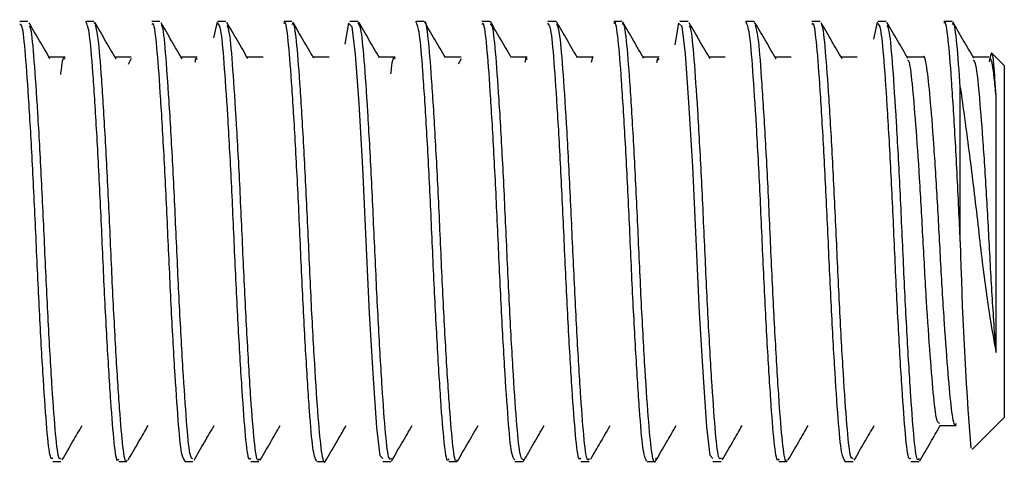
# Model space of a CAD drawing. Units: millimetres. Extents: x 3 to 4997, y 5 to 4995.
# Drawn here: x 1338 to 1361, y 2881 to 2892 of the extents above; entities that cross this region are included whole.
import ezdxf

# ---------------------------------------------------------------- set-up
doc = ezdxf.new("R2010")
doc.units = ezdxf.units.MM

msp = doc.modelspace()

# ---------------------------------------------------------------- linework, layer by layer
at = {"color": 7, "linetype": 'Continuous', "lineweight": 25}
for p, q in [((1338.632, 2891.581), (1338.444, 2891.581)), ((1340.132, 2891.581), (1339.945, 2891.581)), ((1340.149, 2891.569), (1340.132, 2891.535)), ((1341.632, 2891.581), (1341.444, 2891.581)), ((1342.932, 2891.575), (1342.85, 2891.209)), ((1343.132, 2891.581), (1342.944, 2891.581)), ((1344.632, 2891.581), (1344.445, 2891.581)), ((1346.132, 2891.581), (1345.944, 2891.581)), ((1347.632, 2891.581), (1347.444, 2891.581)), ((1349.132, 2891.581), (1348.944, 2891.581)), ((1350.632, 2891.581), (1350.444, 2891.581)), ((1352.132, 2891.581), (1351.945, 2891.581)), ((1353.632, 2891.581), (1353.444, 2891.581)), ((1355.132, 2891.581), (1354.944, 2891.581)), ((1355.146, 2891.573), (1355.132, 2891.542)), ((1356.632, 2891.581), (1356.445, 2891.581)), ((1357.929, 2891.571), (1357.847, 2891.184)), ((1358.132, 2891.581), (1357.944, 2891.581)), ((1359.632, 2891.581), (1359.445, 2891.581)), ((1339.478, 2890.769), (1339.113, 2890.769)), ((1340.978, 2890.769), (1340.612, 2890.769)), ((1340.976, 2890.738), (1340.907, 2890.604)), ((1342.478, 2890.769), (1342.112, 2890.769)), ((1343.978, 2890.769), (1343.613, 2890.769)), ((1345.478, 2890.769), (1345.113, 2890.769)), ((1346.978, 2890.769), (1346.613, 2890.769)), ((1348.478, 2890.769), (1348.112, 2890.769)), ((1348.476, 2890.734), (1348.408, 2890.611)), ((1349.978, 2890.769), (1349.612, 2890.769)), ((1351.478, 2890.769), (1351.113, 2890.769)), ((1352.978, 2890.769), (1352.613, 2890.769)), ((1354.478, 2890.769), (1354.113, 2890.769)), ((1355.978, 2890.769), (1355.612, 2890.769)), ((1357.478, 2890.769), (1357.112, 2890.769)), ((1358.978, 2890.769), (1358.613, 2890.769)), ((1360.478, 2890.769), (1360.113, 2890.769)), ((1360.819, 2890.581), (1360.536, 2890.865)), ((1360.819, 2890.581), (1360.819, 2882.581)), ((1359.351, 2882.393), (1359.728, 2882.393)), ((1360.09, 2881.851), (1360.819, 2882.581)), ((1339.195, 2881.581), (1339.382, 2881.581)), ((1340.694, 2881.581), (1340.882, 2881.581)), ((1342.195, 2881.581), (1342.382, 2881.581)), ((1343.694, 2881.581), (1343.882, 2881.581)), ((1345.194, 2881.581), (1345.382, 2881.581)), ((1346.695, 2881.581), (1346.882, 2881.581)), ((1348.194, 2881.581), (1348.382, 2881.581)), ((1349.695, 2881.581), (1349.882, 2881.581)), ((1351.194, 2881.581), (1351.382, 2881.581)), ((1352.694, 2881.581), (1352.882, 2881.581)), ((1354.195, 2881.581), (1354.382, 2881.581)), ((1355.694, 2881.581), (1355.882, 2881.581)), ((1357.195, 2881.581), (1357.382, 2881.581)), ((1358.694, 2881.581), (1358.882, 2881.581))]:
    msp.add_line(p, q, dxfattribs=at)
at = {"color": 7, "linetype": 'Continuous', "lineweight": 25, "flags": 128}
for points in [[(1346.695, 2881.645), (1346.639, 2881.705), (1346.561, 2882.347), (1346.481, 2883.467), (1346.397, 2884.939), (1346.319, 2886.597), (1346.24, 2888.252), (1346.156, 2889.719), (1346.076, 2890.832), (1345.998, 2891.464), (1345.914, 2891.545), (1345.834, 2891.065), (1345.834, 2891.065)], [(1354.195, 2881.643), (1354.138, 2881.712), (1354.06, 2882.364), (1353.98, 2883.492), (1353.896, 2884.969), (1353.817, 2886.629), (1353.738, 2888.283), (1353.654, 2889.744), (1353.575, 2890.849), (1353.497, 2891.471), (1353.413, 2891.541), (1353.332, 2891.05), (1353.332, 2891.05)], [(1359.819, 2886.581), (1359.819, 2887.066), (1359.819, 2887.545), (1359.819, 2888.016), (1359.819, 2888.474), (1359.819, 2888.913), (1359.819, 2889.331), (1359.819, 2889.722), (1359.819, 2890.084)]]:
    msp.add_lwpolyline(points, dxfattribs=at)
at = {"color": 7, "linetype": 'Continuous', "lineweight": 25}
msp.add_arc((1442.567, 2888.417), 82.768, 181.27124, 184.52765, dxfattribs=at)
for points, knots in [([(1339.132, 2890.736), (1339.053, 2890.873), (1338.894, 2891.145), (1338.736, 2891.418), (1338.657, 2891.555)], [0, 0, 0, 0, 0.499898, 1, 1, 1, 1]), ([(1340.694, 2881.633), (1340.687, 2881.618), (1340.653, 2881.537), (1340.591, 2881.957), (1340.518, 2882.873), (1340.432, 2884.252), (1340.348, 2885.883), (1340.276, 2887.596), (1340.191, 2889.195), (1340.106, 2890.489), (1340.034, 2891.381), (1339.977, 2891.514), (1339.949, 2891.58)], [0, 0, 0, 0, 0.0263244, 0.1345308, 0.2427163, 0.3508805, 0.4590839, 0.5672756, 0.6754395, 0.783639, 0.8918361, 1, 1, 1, 1]), ([(1340.635, 2890.729), (1340.556, 2890.866), (1340.397, 2891.139), (1340.239, 2891.412), (1340.16, 2891.549)], [0, 0, 0, 0, 0.4998635, 1, 1, 1, 1]), ([(1342.135, 2890.73), (1342.055, 2890.867), (1341.897, 2891.14), (1341.738, 2891.414), (1341.659, 2891.551)], [0, 0, 0, 0, 0.499826, 1, 1, 1, 1]), ([(1343.694, 2881.652), (1343.682, 2881.636), (1343.641, 2881.586), (1343.576, 2882.106), (1343.501, 2883.13), (1343.414, 2884.575), (1343.333, 2886.239), (1343.259, 2887.943), (1343.173, 2889.496), (1343.09, 2890.705), (1343.021, 2891.465), (1342.968, 2891.52), (1342.944, 2891.545)], [0, 0, 0, 0, 0.048567, 0.15609, 0.263574, 0.371051, 0.478573, 0.586065, 0.693543, 0.801063, 0.908561, 1, 1, 1, 1]), ([(1343.631, 2890.738), (1343.552, 2890.875), (1343.393, 2891.149), (1343.234, 2891.423), (1343.155, 2891.56)], [0, 0, 0, 0, 0.499796, 1, 1, 1, 1]), ([(1345.19, 2881.582), (1345.161, 2881.648), (1345.105, 2881.78), (1345.033, 2882.672), (1344.948, 2883.965), (1344.863, 2885.564), (1344.791, 2887.277), (1344.707, 2888.908), (1344.621, 2890.288), (1344.548, 2891.204), (1344.486, 2891.625), (1344.451, 2891.545), (1344.445, 2891.529)], [0, 0, 0, 0, 0.108182, 0.21636, 0.324505, 0.432682, 0.540865, 0.64901, 0.757182, 0.865368, 0.973514, 1, 1, 1, 1]), ([(1345.399, 2881.622), (1345.396, 2881.608), (1345.365, 2881.475), (1345.304, 2881.76), (1345.232, 2882.5), (1345.148, 2883.758), (1345.062, 2885.319), (1344.989, 2887.028), (1344.907, 2888.683), (1344.821, 2890.109), (1344.746, 2891.103), (1344.682, 2891.592), (1344.643, 2891.531), (1344.632, 2891.514)], [0, 0, 0, 0, 0.012297, 0.117481, 0.222676, 0.327833, 0.433012, 0.538209, 0.643367, 0.748539, 0.853739, 0.958897, 1, 1, 1, 1]), ([(1345.126, 2890.748), (1345.046, 2890.885), (1344.887, 2891.159), (1344.729, 2891.433), (1344.649, 2891.57)], [0, 0, 0, 0, 0.499791, 1, 1, 1, 1]), ([(1346.62, 2890.757), (1346.541, 2890.893), (1346.382, 2891.167), (1346.223, 2891.441), (1346.144, 2891.577)], [0, 0, 0, 0, 0.4998138, 1, 1, 1, 1]), ([(1348.194, 2881.636), (1348.187, 2881.62), (1348.152, 2881.541), (1348.089, 2881.97), (1348.016, 2882.896), (1347.93, 2884.282), (1347.847, 2885.916), (1347.774, 2887.628), (1347.689, 2889.223), (1347.605, 2890.51), (1347.532, 2891.393), (1347.476, 2891.518), (1347.448, 2891.581)], [0, 0, 0, 0, 0.028353, 0.136335, 0.244294, 0.352233, 0.460211, 0.568177, 0.676115, 0.78409, 0.892061, 1, 1, 1, 1]), ([(1348.117, 2890.761), (1348.037, 2890.897), (1347.879, 2891.171), (1347.72, 2891.444), (1347.641, 2891.581)], [0, 0, 0, 0, 0.499853, 1, 1, 1, 1]), ([(1348.382, 2881.61), (1348.378, 2881.601), (1348.347, 2881.511), (1348.288, 2881.88), (1348.216, 2882.725), (1348.13, 2884.062), (1348.046, 2885.668), (1347.973, 2887.383), (1347.889, 2889.001), (1347.804, 2890.364), (1347.731, 2891.235), (1347.674, 2891.633), (1347.645, 2891.566), (1347.644, 2891.564)], [0, 0, 0, 0, 0.012792, 0.121956, 0.231111, 0.340236, 0.449396, 0.558556, 0.667681, 0.776836, 0.886, 0.995126, 1, 1, 1, 1]), ([(1349.695, 2881.614), (1349.67, 2881.642), (1349.617, 2881.703), (1349.547, 2882.475), (1349.465, 2883.692), (1349.378, 2885.249), (1349.304, 2886.954), (1349.223, 2888.616), (1349.137, 2890.055), (1349.062, 2891.07), (1348.997, 2891.581), (1348.957, 2891.528), (1348.944, 2891.511)], [0, 0, 0, 0, 0.093362, 0.200882, 0.308362, 0.415861, 0.523384, 0.630864, 0.738356, 0.84588, 0.953361, 1, 1, 1, 1]), ([(1349.616, 2890.761), (1349.537, 2890.898), (1349.379, 2891.171), (1349.22, 2891.444), (1349.141, 2891.58)], [0, 0, 0, 0, 0.4998924, 1, 1, 1, 1]), ([(1351.12, 2890.757), (1351.041, 2890.893), (1350.883, 2891.166), (1350.724, 2891.439), (1350.645, 2891.576)], [0, 0, 0, 0, 0.499921, 1, 1, 1, 1]), ([(1352.688, 2881.583), (1352.66, 2881.652), (1352.604, 2881.792), (1352.531, 2882.694), (1352.447, 2883.994), (1352.361, 2885.597), (1352.289, 2887.31), (1352.205, 2888.937), (1352.119, 2890.311), (1352.047, 2891.217), (1351.985, 2891.629), (1351.951, 2891.547), (1351.945, 2891.532)], [0, 0, 0, 0, 0.108408, 0.216811, 0.325182, 0.433585, 0.541993, 0.650364, 0.758762, 0.867174, 0.975546, 1, 1, 1, 1]), ([(1352.909, 2881.663), (1352.902, 2881.632), (1352.867, 2881.477), (1352.802, 2881.762), (1352.73, 2882.522), (1352.647, 2883.785), (1352.561, 2885.351), (1352.487, 2887.061), (1352.406, 2888.713), (1352.319, 2890.134), (1352.245, 2891.117), (1352.181, 2891.596), (1352.142, 2891.532), (1352.132, 2891.515)], [0, 0, 0, 0, 0.026039, 0.129975, 0.233918, 0.337825, 0.441755, 0.545702, 0.64961, 0.753533, 0.857482, 0.96139, 1, 1, 1, 1]), ([(1352.627, 2890.745), (1352.548, 2890.881), (1352.39, 2891.154), (1352.232, 2891.427), (1352.153, 2891.564)], [0, 0, 0, 0, 0.4999187, 1, 1, 1, 1]), ([(1354.133, 2890.734), (1354.054, 2890.87), (1353.896, 2891.143), (1353.737, 2891.416), (1353.658, 2891.552)], [0, 0, 0, 0, 0.499889, 1, 1, 1, 1]), ([(1355.694, 2881.639), (1355.686, 2881.622), (1355.65, 2881.546), (1355.588, 2881.983), (1355.515, 2882.919), (1355.428, 2884.311), (1355.345, 2885.949), (1355.273, 2887.66), (1355.187, 2889.252), (1355.103, 2890.531), (1355.031, 2891.404), (1354.974, 2891.522), (1354.946, 2891.581)], [0, 0, 0, 0, 0.0303698, 0.1381279, 0.2458616, 0.3535768, 0.4613322, 0.5690724, 0.6767874, 0.7845392, 0.8922852, 1, 1, 1, 1]), ([(1355.635, 2890.729), (1355.556, 2890.865), (1355.398, 2891.138), (1355.239, 2891.412), (1355.16, 2891.548)], [0, 0, 0, 0, 0.499853, 1, 1, 1, 1]), ([(1357.204, 2881.585), (1357.175, 2881.619), (1357.119, 2881.686), (1357.046, 2882.492), (1356.963, 2883.72), (1356.877, 2885.281), (1356.803, 2886.987), (1356.722, 2888.646), (1356.635, 2890.08), (1356.56, 2891.085), (1356.496, 2891.586), (1356.456, 2891.529), (1356.445, 2891.512)], [0, 0, 0, 0, 0.106225, 0.212461, 0.318659, 0.424878, 0.531117, 0.637316, 0.743528, 0.849769, 0.955968, 1, 1, 1, 1]), ([(1357.134, 2890.732), (1357.055, 2890.868), (1356.896, 2891.142), (1356.737, 2891.416), (1356.658, 2891.553)], [0, 0, 0, 0, 0.499816, 1, 1, 1, 1]), ([(1358.63, 2890.741), (1358.55, 2890.878), (1358.391, 2891.151), (1358.233, 2891.425), (1358.153, 2891.562)], [0, 0, 0, 0, 0.499792, 1, 1, 1, 1]), ([(1359.819, 2886.581), (1359.808, 2886.831), (1359.772, 2887.641), (1359.704, 2888.967), (1359.618, 2890.333), (1359.545, 2891.229), (1359.484, 2891.633), (1359.45, 2891.549), (1359.445, 2891.535)], [0, 0, 0, 0, 0.095756, 0.31069, 0.525679, 0.740692, 0.955627, 1, 1, 1, 1]), ([(1359.819, 2890.084), (1359.794, 2890.44), (1359.743, 2891.151), (1359.68, 2891.599), (1359.642, 2891.533), (1359.632, 2891.516)], [0, 0, 0, 0, 0.425124, 0.850249, 1, 1, 1, 1]), ([(1360.124, 2890.751), (1360.045, 2890.888), (1359.886, 2891.162), (1359.727, 2891.435), (1359.648, 2891.572)], [0, 0, 0, 0, 0.4997946, 1, 1, 1, 1]), ([(1339.195, 2881.647), (1339.176, 2881.643), (1339.13, 2881.635), (1339.063, 2882.262), (1338.984, 2883.378), (1338.897, 2884.877), (1338.82, 2886.564), (1338.743, 2888.252), (1338.656, 2889.757), (1338.577, 2890.882), (1338.51, 2891.521), (1338.463, 2891.519), (1338.444, 2891.518)], [0, 0, 0, 0, 0.068936, 0.176451, 0.283921, 0.391395, 0.49891, 0.606379, 0.713845, 0.82136, 0.928837, 1, 1, 1, 1]), ([(1339.382, 2881.652), (1339.368, 2881.638), (1339.326, 2881.596), (1339.261, 2882.14), (1339.184, 2883.185), (1339.098, 2884.643), (1339.018, 2886.313), (1338.943, 2888.013), (1338.856, 2889.559), (1338.775, 2890.738), (1338.715, 2891.417), (1338.673, 2891.464), (1338.66, 2891.479)], [0, 0, 0, 0, 0.055195, 0.166729, 0.278219, 0.389704, 0.501237, 0.612736, 0.724222, 0.835754, 0.94726, 1, 1, 1, 1]), ([(1340.882, 2881.606), (1340.879, 2881.598), (1340.849, 2881.507), (1340.789, 2881.869), (1340.717, 2882.703), (1340.632, 2884.033), (1340.547, 2885.636), (1340.475, 2887.349), (1340.391, 2888.978), (1340.305, 2890.321), (1340.237, 2891.246), (1340.186, 2891.424), (1340.162, 2891.505)], [0, 0, 0, 0, 0.010978, 0.122911, 0.234836, 0.34673, 0.458659, 0.570589, 0.682483, 0.794406, 0.906341, 1, 1, 1, 1]), ([(1342.207, 2881.588), (1342.179, 2881.614), (1342.122, 2881.667), (1342.048, 2882.453), (1341.966, 2883.665), (1341.88, 2885.217), (1341.806, 2886.921), (1341.725, 2888.585), (1341.638, 2890.031), (1341.563, 2891.055), (1341.498, 2891.576), (1341.457, 2891.526), (1341.444, 2891.511)], [0, 0, 0, 0, 0.105788, 0.211592, 0.317356, 0.423139, 0.528945, 0.63471, 0.740485, 0.846293, 0.952057, 1, 1, 1, 1]), ([(1342.382, 2881.64), (1342.362, 2881.644), (1342.314, 2881.653), (1342.246, 2882.318), (1342.167, 2883.462), (1342.08, 2884.978), (1342.003, 2886.671), (1341.925, 2888.352), (1341.838, 2889.844), (1341.76, 2890.923), (1341.704, 2891.489), (1341.668, 2891.492), (1341.662, 2891.493)], [0, 0, 0, 0, 0.0786387, 0.1904162, 0.3021489, 0.4138889, 0.5256677, 0.637399, 0.7491304, 0.8609094, 0.9726431, 1, 1, 1, 1]), ([(1343.882, 2881.641), (1343.873, 2881.624), (1343.837, 2881.551), (1343.774, 2881.999), (1343.7, 2882.948), (1343.614, 2884.348), (1343.531, 2885.989), (1343.458, 2887.7), (1343.373, 2889.288), (1343.289, 2890.55), (1343.224, 2891.348), (1343.177, 2891.451), (1343.158, 2891.493)], [0, 0, 0, 0, 0.033987, 0.14523, 0.256445, 0.367643, 0.478883, 0.590105, 0.701303, 0.81254, 0.923768, 1, 1, 1, 1]), ([(1346.895, 2881.651), (1346.876, 2881.631), (1346.829, 2881.581), (1346.759, 2882.151), (1346.683, 2883.211), (1346.596, 2884.673), (1346.516, 2886.346), (1346.441, 2888.045), (1346.355, 2889.583), (1346.273, 2890.765), (1346.205, 2891.484), (1346.154, 2891.519), (1346.132, 2891.534)], [0, 0, 0, 0, 0.070754, 0.176513, 0.282228, 0.387939, 0.493697, 0.59942, 0.705133, 0.81089, 0.91662, 1, 1, 1, 1]), ([(1349.896, 2881.618), (1349.87, 2881.622), (1349.817, 2881.631), (1349.745, 2882.332), (1349.665, 2883.489), (1349.578, 2885.009), (1349.502, 2886.704), (1349.424, 2888.384), (1349.337, 2889.866), (1349.259, 2890.953), (1349.193, 2891.544), (1349.148, 2891.52), (1349.132, 2891.512)], [0, 0, 0, 0, 0.093345, 0.199037, 0.304688, 0.410346, 0.516039, 0.621689, 0.727339, 0.833033, 0.938682, 1, 1, 1, 1]), ([(1351.194, 2881.652), (1351.181, 2881.637), (1351.14, 2881.59), (1351.075, 2882.121), (1350.999, 2883.155), (1350.912, 2884.606), (1350.832, 2886.272), (1350.757, 2887.975), (1350.671, 2889.523), (1350.589, 2890.724), (1350.52, 2891.471), (1350.468, 2891.519), (1350.444, 2891.541)], [0, 0, 0, 0, 0.05065, 0.158172, 0.265653, 0.373128, 0.480648, 0.588137, 0.695614, 0.803133, 0.910628, 1, 1, 1, 1]), ([(1351.382, 2881.644), (1351.373, 2881.626), (1351.335, 2881.555), (1351.272, 2882.012), (1351.199, 2882.972), (1351.112, 2884.377), (1351.03, 2886.022), (1350.957, 2887.732), (1350.871, 2889.315), (1350.787, 2890.573), (1350.72, 2891.38), (1350.67, 2891.479), (1350.648, 2891.522)], [0, 0, 0, 0, 0.035676, 0.145521, 0.255338, 0.365139, 0.474982, 0.584806, 0.694606, 0.804446, 0.914276, 1, 1, 1, 1]), ([(1354.382, 2881.652), (1354.367, 2881.64), (1354.323, 2881.606), (1354.258, 2882.171), (1354.181, 2883.235), (1354.094, 2884.704), (1354.015, 2886.379), (1353.94, 2888.076), (1353.853, 2889.613), (1353.772, 2890.774), (1353.713, 2891.429), (1353.673, 2891.467), (1353.661, 2891.478)], [0, 0, 0, 0, 0.05959, 0.171277, 0.282917, 0.394553, 0.506241, 0.617889, 0.729528, 0.841214, 0.95287, 1, 1, 1, 1]), ([(1355.882, 2881.615), (1355.878, 2881.604), (1355.846, 2881.514), (1355.786, 2881.891), (1355.714, 2882.747), (1355.629, 2884.091), (1355.544, 2885.701), (1355.472, 2887.414), (1355.388, 2889.036), (1355.302, 2890.364), (1355.235, 2891.263), (1355.185, 2891.425), (1355.162, 2891.497)], [0, 0, 0, 0, 0.015264, 0.127224, 0.239172, 0.35109, 0.463046, 0.574999, 0.686918, 0.798868, 0.910826, 1, 1, 1, 1]), ([(1357.382, 2881.636), (1357.361, 2881.644), (1357.311, 2881.664), (1357.244, 2882.353), (1357.163, 2883.515), (1357.076, 2885.041), (1357.001, 2886.737), (1356.922, 2888.414), (1356.835, 2889.895), (1356.757, 2890.956), (1356.701, 2891.504), (1356.667, 2891.5), (1356.661, 2891.499)], [0, 0, 0, 0, 0.0828536, 0.1945073, 0.3061171, 0.4177372, 0.5293925, 0.6410016, 0.7526133, 0.8642693, 0.9758767, 1, 1, 1, 1]), ([(1358.694, 2881.652), (1358.681, 2881.638), (1358.638, 2881.595), (1358.573, 2882.136), (1358.497, 2883.179), (1358.41, 2884.636), (1358.33, 2886.305), (1358.256, 2888.006), (1358.169, 2889.55), (1358.088, 2890.743), (1358.019, 2891.477), (1357.967, 2891.519), (1357.944, 2891.538)], [0, 0, 0, 0, 0.052729, 0.160249, 0.267727, 0.3752, 0.48272, 0.590206, 0.697681, 0.805199, 0.912692, 1, 1, 1, 1]), ([(1358.882, 2881.645), (1358.872, 2881.628), (1358.834, 2881.56), (1358.771, 2882.026), (1358.697, 2882.995), (1358.611, 2884.407), (1358.528, 2886.055), (1358.455, 2887.764), (1358.369, 2889.344), (1358.286, 2890.59), (1358.222, 2891.367), (1358.175, 2891.458), (1358.156, 2891.494)], [0, 0, 0, 0, 0.038205, 0.149237, 0.260237, 0.371223, 0.482253, 0.593261, 0.704247, 0.815273, 0.926288, 1, 1, 1, 1]), ([(1339.476, 2890.725), (1339.469, 2890.737), (1339.434, 2890.801), (1339.398, 2890.657), (1339.372, 2890.387), (1339.371, 2890.379)], [0, 0, 0, 0, 0.195229, 0.977886, 1, 1, 1, 1]), ([(1342.476, 2890.711), (1342.463, 2890.74), (1342.446, 2890.78), (1342.43, 2890.678), (1342.425, 2890.649)], [0, 0, 0, 0, 0.724255, 1, 1, 1, 1]), ([(1346.976, 2890.728), (1346.969, 2890.74), (1346.935, 2890.805), (1346.9, 2890.667), (1346.873, 2890.398), (1346.872, 2890.389)], [0, 0, 0, 0, 0.1790801, 0.9729095, 1, 1, 1, 1]), ([(1349.976, 2890.711), (1349.964, 2890.74), (1349.947, 2890.78), (1349.931, 2890.68), (1349.926, 2890.649)], [0, 0, 0, 0, 0.6940578, 1, 1, 1, 1]), ([(1351.476, 2890.767), (1351.475, 2890.768), (1351.461, 2890.808), (1351.447, 2890.727), (1351.433, 2890.648)], [0, 0, 0, 0, 0.0212641, 1, 1, 1, 1]), ([(1352.976, 2890.712), (1352.958, 2890.744), (1352.938, 2890.779), (1352.921, 2890.655), (1352.919, 2890.641)], [0, 0, 0, 0, 0.884971, 1, 1, 1, 1]), ([(1359.351, 2882.445), (1359.331, 2882.446), (1359.284, 2882.447), (1359.217, 2882.992), (1359.137, 2883.942), (1359.05, 2885.207), (1358.974, 2886.624), (1358.896, 2888.035), (1358.809, 2889.29), (1358.73, 2890.204), (1358.673, 2890.687), (1358.637, 2890.692), (1358.629, 2890.694)], [0, 0, 0, 0, 0.075669, 0.187404, 0.299075, 0.410753, 0.52249, 0.634158, 0.745824, 0.857561, 0.969236, 1, 1, 1, 1]), ([(1359.725, 2882.441), (1359.717, 2882.427), (1359.681, 2882.364), (1359.619, 2882.731), (1359.546, 2883.517), (1359.459, 2884.685), (1359.376, 2886.057), (1359.304, 2887.493), (1359.218, 2888.821), (1359.134, 2889.91), (1359.062, 2890.567), (1359.004, 2890.846), (1358.976, 2890.767), (1358.976, 2890.766)], [0, 0, 0, 0, 0.030432, 0.138037, 0.245608, 0.353152, 0.460753, 0.568333, 0.675876, 0.783473, 0.89106, 0.998604, 1, 1, 1, 1]), ([(1360.631, 2884.058), (1360.616, 2884.269), (1360.573, 2884.87), (1360.502, 2886.044), (1360.43, 2887.474), (1360.344, 2888.811), (1360.26, 2889.88), (1360.194, 2890.572), (1360.144, 2890.668), (1360.123, 2890.709)], [0, 0, 0, 0, 0.085619, 0.244456, 0.403266, 0.562021, 0.720853, 0.879675, 1, 1, 1, 1]), ([(1360.631, 2889.889), (1360.618, 2890.032), (1360.58, 2890.438), (1360.527, 2890.772), (1360.487, 2890.725), (1360.476, 2890.711)], [0, 0, 0, 0, 0.275838, 0.787227, 1, 1, 1, 1]), ([(1360.631, 2889.889), (1360.616, 2890.154), (1360.584, 2890.684), (1360.53, 2890.967), (1360.496, 2890.767), (1360.479, 2890.666)], [0, 0, 0, 0, 0.330518, 0.662586, 1, 1, 1, 1]), ([(1359.819, 2890.084), (1359.884, 2889.622), (1359.98, 2888.93), (1360.112, 2887.868), (1360.208, 2887.076), (1360.292, 2886.313), (1360.381, 2885.609), (1360.492, 2884.822), (1360.578, 2884.35), (1360.631, 2884.058)], [0, 0, 0, 0, 0.247907, 0.370525, 0.493141, 0.609532, 0.71744, 0.825343, 1, 1, 1, 1]), ([(1360.631, 2884.058), (1360.631, 2884.267), (1360.631, 2884.668), (1360.631, 2885.338), (1360.631, 2886.019), (1360.631, 2886.717), (1360.631, 2887.412), (1360.631, 2888.311), (1360.631, 2889.119), (1360.631, 2889.647), (1360.631, 2889.83), (1360.631, 2889.875), (1360.631, 2889.886), (1360.631, 2889.888), (1360.631, 2889.889), (1360.631, 2889.889), (1360.631, 2889.889), (1360.631, 2889.889), (1360.631, 2889.889)], [0, 0, 0, 0, 0.115695, 0.222554, 0.329414, 0.436274, 0.543134, 0.649994, 0.866042, 0.966165, 0.991536, 0.997884, 0.999471, 0.999868, 0.999967, 0.999992, 0.999998, 1, 1, 1, 1]), ([(1339.409, 2881.612), (1339.488, 2881.748), (1339.639, 2882.009), (1339.79, 2882.269), (1339.862, 2882.393)], [0, 0, 0, 0, 0.524064, 1, 1, 1, 1]), ([(1340.91, 2881.614), (1340.989, 2881.751), (1341.14, 2882.01), (1341.29, 2882.27), (1341.362, 2882.393)], [0, 0, 0, 0, 0.526304, 1, 1, 1, 1]), ([(1342.407, 2881.608), (1342.486, 2881.745), (1342.638, 2882.007), (1342.79, 2882.268), (1342.862, 2882.393)], [0, 0, 0, 0, 0.5231368, 1, 1, 1, 1]), ([(1343.902, 2881.597), (1343.981, 2881.734), (1344.135, 2882), (1344.289, 2882.265), (1344.363, 2882.393)], [0, 0, 0, 0, 0.5166581, 1, 1, 1, 1]), ([(1345.396, 2881.588), (1345.476, 2881.725), (1345.631, 2881.993), (1345.787, 2882.262), (1345.863, 2882.393)], [0, 0, 0, 0, 0.510329, 1, 1, 1, 1]), ([(1346.892, 2881.583), (1346.971, 2881.72), (1347.128, 2881.99), (1347.285, 2882.26), (1347.362, 2882.393)], [0, 0, 0, 0, 0.506349, 1, 1, 1, 1]), ([(1348.391, 2881.582), (1348.47, 2881.718), (1348.627, 2881.989), (1348.784, 2882.259), (1348.861, 2882.393)], [0, 0, 0, 0, 0.504967, 1, 1, 1, 1]), ([(1349.893, 2881.584), (1349.972, 2881.72), (1350.128, 2881.99), (1350.285, 2882.26), (1350.362, 2882.393)], [0, 0, 0, 0, 0.50596, 1, 1, 1, 1]), ([(1351.423, 2881.633), (1351.494, 2881.756), (1351.641, 2882.009), (1351.788, 2882.263), (1351.863, 2882.393)], [0, 0, 0, 0, 0.484602, 1, 1, 1, 1]), ([(1352.906, 2881.605), (1352.985, 2881.741), (1353.137, 2882.004), (1353.29, 2882.267), (1353.363, 2882.393)], [0, 0, 0, 0, 0.51937, 1, 1, 1, 1]), ([(1354.409, 2881.613), (1354.489, 2881.75), (1354.639, 2882.01), (1354.79, 2882.27), (1354.862, 2882.393)], [0, 0, 0, 0, 0.525202, 1, 1, 1, 1]), ([(1355.909, 2881.613), (1355.989, 2881.75), (1356.139, 2882.01), (1356.29, 2882.27), (1356.362, 2882.393)], [0, 0, 0, 0, 0.5259468, 1, 1, 1, 1]), ([(1357.406, 2881.605), (1357.485, 2881.742), (1357.637, 2882.005), (1357.79, 2882.267), (1357.863, 2882.393)], [0, 0, 0, 0, 0.52158, 1, 1, 1, 1]), ([(1358.9, 2881.595), (1358.98, 2881.732), (1359.134, 2881.998), (1359.289, 2882.264), (1359.363, 2882.393)], [0, 0, 0, 0, 0.514812, 1, 1, 1, 1])]:
    msp.add_open_spline(points, degree=3, knots=knots, dxfattribs=at)

doc.saveas('drawing.dxf')
